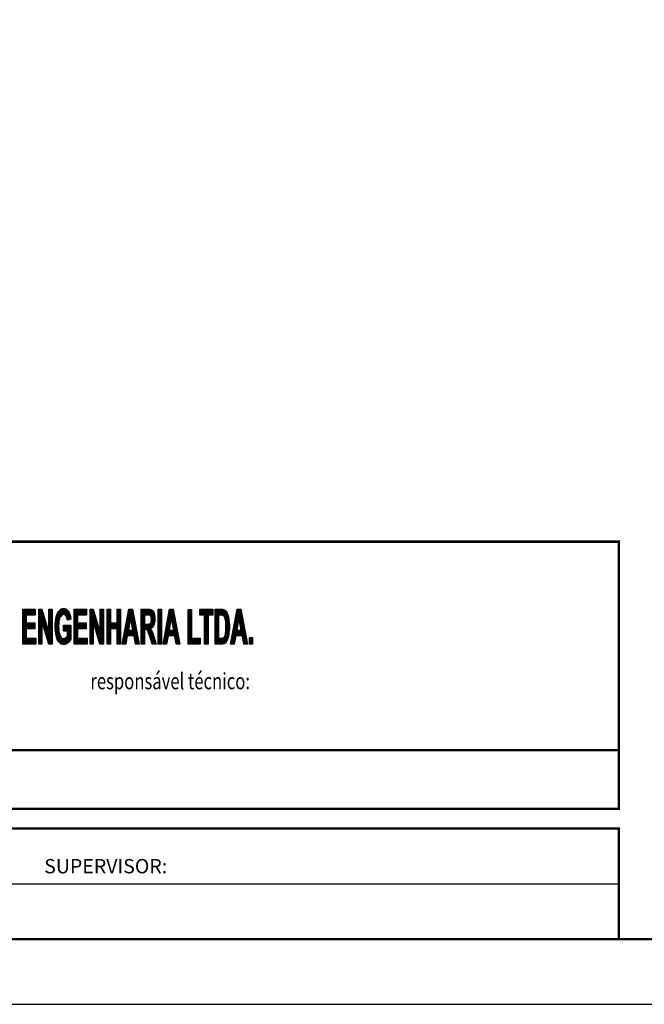
# Model space of a CAD drawing. Extents: x 225 to 1251, y 166 to 760.
# Drawn here: x 975 to 1071, y 166 to 317 of the extents above; entities that cross this region are included whole.
import ezdxf
from ezdxf.enums import TextEntityAlignment as Align

# ---------------------------------------------------------------- set-up
doc = ezdxf.new("R2010")
doc.units = 0
doc.layers.get('0').update_dxf_attribs({"linetype": 'CONTINUOUS'})
doc.layers.add('5', color=7, linetype='CONTINUOUS')
doc.layers.add('SELO', color=7, linetype='CONTINUOUS')
doc.styles.add('ROMANS', font='ROMANS.shx', dxfattribs={"width": 0.75, "height": 3.5})

# ---------------------------------------------------------------- blocks, each defined once
blk = doc.blocks.new('*X0')
at = {"color": 0}
for p, q in [((806.276, 8.55), (806.946, 8.55)), ((806.276, 8.525), (806.946, 8.525)), ((806.276, 8.5), (806.946, 8.5)), ((806.276, 8.475), (806.946, 8.475)), ((806.276, 8.45), (806.946, 8.45)), ((806.276, 8.425), (806.946, 8.425)), ((806.276, 8.4), (806.946, 8.4)), ((806.276, 8.375), (806.453, 8.375)), ((806.276, 8.35), (806.453, 8.35)), ((806.276, 8.325), (806.453, 8.325)), ((806.276, 8.3), (806.453, 8.3)), ((807.132, 8.55), (807.311, 8.55)), ((807.132, 8.525), (807.326, 8.525)), ((807.132, 8.5), (807.341, 8.5)), ((807.132, 8.475), (807.356, 8.475)), ((807.132, 8.45), (807.372, 8.45)), ((807.132, 8.425), (807.387, 8.425)), ((807.132, 8.4), (807.402, 8.4)), ((807.132, 8.375), (807.417, 8.375)), ((807.132, 8.35), (807.432, 8.35)), ((807.132, 8.325), (807.447, 8.325)), ((807.132, 8.3), (807.462, 8.3)), ((807.689, 8.55), (807.858, 8.55)), ((807.689, 8.525), (807.858, 8.525)), ((807.689, 8.5), (807.858, 8.5)), ((807.689, 8.475), (807.858, 8.475)), ((807.689, 8.45), (807.858, 8.45)), ((807.689, 8.425), (807.858, 8.425)), ((807.689, 8.4), (807.858, 8.4)), ((807.689, 8.375), (807.858, 8.375)), ((807.689, 8.35), (807.858, 8.35)), ((807.689, 8.325), (807.858, 8.325)), ((807.689, 8.3), (807.858, 8.3)), ((808.066, 8.3), (808.268, 8.3)), ((808.077, 8.325), (808.285, 8.325)), ((808.088, 8.35), (808.315, 8.35)), ((808.103, 8.375), (808.358, 8.375)), ((808.117, 8.4), (808.424, 8.4)), ((808.138, 8.425), (808.813, 8.425)), ((808.159, 8.45), (808.792, 8.45)), ((808.189, 8.475), (808.768, 8.475)), ((808.225, 8.5), (808.742, 8.5)), ((808.27, 8.525), (808.704, 8.525)), ((808.325, 8.55), (808.64, 8.55)), ((808.552, 8.4), (808.831, 8.4)), ((808.603, 8.375), (808.841, 8.375)), ((808.635, 8.35), (808.852, 8.35)), ((808.654, 8.325), (808.858, 8.325)), ((808.667, 8.3), (808.864, 8.3)), ((809.062, 8.55), (809.732, 8.55)), ((809.062, 8.525), (809.732, 8.525)), ((809.062, 8.5), (809.732, 8.5)), ((809.062, 8.475), (809.732, 8.475)), ((809.062, 8.45), (809.732, 8.45)), ((809.062, 8.425), (809.732, 8.425)), ((809.062, 8.4), (809.732, 8.4)), ((809.062, 8.375), (809.239, 8.375)), ((809.062, 8.35), (809.239, 8.35)), ((809.062, 8.325), (809.239, 8.325)), ((809.062, 8.3), (809.239, 8.3)), ((809.917, 8.55), (810.097, 8.55)), ((809.917, 8.525), (810.112, 8.525)), ((809.917, 8.5), (810.127, 8.5)), ((809.917, 8.475), (810.142, 8.475)), ((809.917, 8.45), (810.157, 8.45)), ((809.917, 8.425), (810.172, 8.425)), ((809.917, 8.4), (810.188, 8.4)), ((809.917, 8.375), (810.203, 8.375)), ((809.917, 8.35), (810.218, 8.35)), ((809.917, 8.325), (810.233, 8.325)), ((809.917, 8.3), (810.248, 8.3)), ((810.475, 8.55), (810.644, 8.55)), ((810.475, 8.525), (810.644, 8.525)), ((810.475, 8.5), (810.644, 8.5)), ((810.475, 8.475), (810.644, 8.475)), ((810.475, 8.45), (810.644, 8.45)), ((810.475, 8.425), (810.644, 8.425)), ((810.475, 8.4), (810.644, 8.4)), ((810.475, 8.375), (810.644, 8.375)), ((810.475, 8.35), (810.644, 8.35)), ((810.475, 8.325), (810.644, 8.325)), ((810.475, 8.3), (810.644, 8.3)), ((810.846, 8.55), (811.024, 8.55)), ((810.846, 8.525), (811.024, 8.525)), ((810.846, 8.5), (811.024, 8.5)), ((810.846, 8.475), (811.024, 8.475)), ((810.846, 8.45), (811.024, 8.45)), ((810.846, 8.425), (811.024, 8.425)), ((810.846, 8.4), (811.024, 8.4)), ((810.846, 8.375), (811.024, 8.375)), ((810.846, 8.35), (811.024, 8.35)), ((810.846, 8.325), (811.024, 8.325)), ((810.846, 8.3), (811.024, 8.3)), ((811.395, 8.55), (811.573, 8.55)), ((811.395, 8.525), (811.573, 8.525)), ((811.395, 8.5), (811.573, 8.5)), ((811.395, 8.475), (811.573, 8.475)), ((811.395, 8.45), (811.573, 8.45)), ((811.395, 8.425), (811.573, 8.425)), ((811.395, 8.4), (811.573, 8.4)), ((811.395, 8.375), (811.573, 8.375)), ((811.395, 8.35), (811.573, 8.35)), ((811.395, 8.325), (811.573, 8.325)), ((811.395, 8.3), (811.573, 8.3)), ((811.93, 8.3), (812.112, 8.3)), ((811.939, 8.325), (812.121, 8.325)), ((811.949, 8.35), (812.299, 8.35)), ((811.958, 8.375), (812.289, 8.375)), ((811.967, 8.4), (812.279, 8.4)), ((811.977, 8.425), (812.269, 8.425)), ((811.986, 8.45), (812.259, 8.45)), ((811.996, 8.475), (812.25, 8.475)), ((812.005, 8.5), (812.24, 8.5)), ((812.014, 8.525), (812.23, 8.525)), ((812.024, 8.55), (812.22, 8.55)), ((812.123, 8.325), (812.309, 8.325)), ((812.132, 8.3), (812.318, 8.3)), ((812.695, 8.55), (813.174, 8.55)), ((812.695, 8.525), (813.309, 8.525)), ((812.695, 8.5), (813.353, 8.5)), ((812.695, 8.475), (813.374, 8.475)), ((812.695, 8.45), (813.389, 8.45)), ((812.695, 8.425), (813.401, 8.425)), ((812.695, 8.4), (813.414, 8.4)), ((812.695, 8.375), (812.873, 8.375)), ((812.695, 8.35), (812.873, 8.35)), ((812.695, 8.325), (812.873, 8.325)), ((812.695, 8.3), (812.873, 8.3)), ((813.197, 8.375), (813.426, 8.375)), ((813.229, 8.35), (813.434, 8.35)), ((813.241, 8.325), (813.438, 8.325)), ((813.251, 8.3), (813.438, 8.3)), ((813.616, 8.55), (813.802, 8.55)), ((813.616, 8.525), (813.802, 8.525)), ((813.616, 8.5), (813.802, 8.5)), ((813.616, 8.475), (813.802, 8.475)), ((813.616, 8.45), (813.802, 8.45)), ((813.616, 8.425), (813.802, 8.425)), ((813.616, 8.4), (813.802, 8.4)), ((813.616, 8.375), (813.802, 8.375)), ((813.616, 8.35), (813.802, 8.35)), ((813.616, 8.325), (813.802, 8.325)), ((813.616, 8.3), (813.802, 8.3)), ((814.142, 8.3), (814.325, 8.3)), ((814.152, 8.325), (814.334, 8.325)), ((814.161, 8.35), (814.511, 8.35)), ((814.171, 8.375), (814.502, 8.375)), ((814.18, 8.4), (814.492, 8.4)), ((814.189, 8.425), (814.482, 8.425)), ((814.199, 8.45), (814.472, 8.45)), ((814.208, 8.475), (814.462, 8.475)), ((814.218, 8.5), (814.452, 8.5)), ((814.227, 8.525), (814.443, 8.525)), ((814.236, 8.55), (814.433, 8.55)), ((814.335, 8.325), (814.521, 8.325)), ((814.345, 8.3), (814.531, 8.3)), ((815.247, 8.525), (815.433, 8.525)), ((815.247, 8.5), (815.433, 8.5)), ((815.247, 8.475), (815.433, 8.475)), ((815.247, 8.45), (815.433, 8.45)), ((815.247, 8.425), (815.433, 8.425)), ((815.247, 8.4), (815.433, 8.4)), ((815.247, 8.375), (815.433, 8.375)), ((815.247, 8.35), (815.433, 8.35)), ((815.247, 8.325), (815.433, 8.325)), ((815.247, 8.3), (815.433, 8.3)), ((815.877, 8.55), (816.595, 8.55)), ((815.877, 8.525), (816.595, 8.525)), ((815.877, 8.5), (816.595, 8.5)), ((815.877, 8.475), (816.595, 8.475)), ((815.877, 8.45), (816.595, 8.45)), ((815.877, 8.425), (816.595, 8.425)), ((815.877, 8.4), (816.595, 8.4)), ((816.143, 8.375), (816.329, 8.375)), ((816.143, 8.35), (816.329, 8.35)), ((816.143, 8.325), (816.329, 8.325)), ((816.143, 8.3), (816.329, 8.3)), ((816.725, 8.55), (817.132, 8.55)), ((816.725, 8.525), (817.244, 8.525)), ((816.725, 8.5), (817.306, 8.5)), ((816.725, 8.475), (817.343, 8.475)), ((816.725, 8.45), (817.369, 8.45)), ((816.725, 8.425), (817.388, 8.425)), ((816.725, 8.4), (817.405, 8.4)), ((816.725, 8.375), (816.902, 8.375)), ((816.725, 8.35), (816.902, 8.35)), ((816.725, 8.325), (816.902, 8.325)), ((816.725, 8.3), (816.902, 8.3)), ((817.163, 8.375), (817.42, 8.375)), ((817.211, 8.35), (817.435, 8.35)), ((817.236, 8.325), (817.447, 8.325)), ((817.259, 8.3), (817.457, 8.3)), ((817.816, 8.3), (817.999, 8.3)), ((817.826, 8.325), (818.008, 8.325)), ((817.835, 8.35), (818.185, 8.35)), ((817.845, 8.375), (818.176, 8.375)), ((817.854, 8.4), (818.166, 8.4)), ((817.863, 8.425), (818.156, 8.425)), ((817.873, 8.45), (818.146, 8.45)), ((817.882, 8.475), (818.136, 8.475)), ((817.892, 8.5), (818.126, 8.5)), ((817.901, 8.525), (818.117, 8.525)), ((817.91, 8.55), (818.107, 8.55)), ((818.009, 8.325), (818.195, 8.325)), ((818.019, 8.3), (818.205, 8.3)), ((806.276, 8.275), (806.453, 8.275)), ((806.276, 8.25), (806.453, 8.25)), ((806.276, 8.225), (806.453, 8.225)), ((806.276, 8.2), (806.453, 8.2)), ((806.276, 8.175), (806.922, 8.175)), ((806.276, 8.15), (806.922, 8.15)), ((806.276, 8.125), (806.922, 8.125)), ((806.276, 8.1), (806.922, 8.1)), ((806.276, 8.075), (806.922, 8.075)), ((806.276, 8.05), (806.922, 8.05)), ((806.276, 8.025), (806.922, 8.025)), ((807.132, 8.275), (807.477, 8.275)), ((807.132, 8.25), (807.492, 8.25)), ((807.132, 8.225), (807.507, 8.225)), ((807.132, 8.2), (807.301, 8.2)), ((807.132, 8.175), (807.301, 8.175)), ((807.132, 8.15), (807.301, 8.15)), ((807.132, 8.125), (807.301, 8.125)), ((807.132, 8.1), (807.301, 8.1)), ((807.132, 8.075), (807.301, 8.075)), ((807.132, 8.05), (807.301, 8.05)), ((807.132, 8.025), (807.301, 8.025)), ((807.315, 8.2), (807.522, 8.2)), ((807.33, 8.175), (807.537, 8.175)), ((807.345, 8.15), (807.552, 8.15)), ((807.36, 8.125), (807.567, 8.125)), ((807.375, 8.1), (807.582, 8.1)), ((807.39, 8.075), (807.597, 8.075)), ((807.405, 8.05), (807.613, 8.05)), ((807.421, 8.025), (807.628, 8.025)), ((807.689, 8.275), (807.858, 8.275)), ((807.689, 8.25), (807.858, 8.25)), ((807.689, 8.225), (807.858, 8.225)), ((807.689, 8.2), (807.858, 8.2)), ((807.689, 8.175), (807.858, 8.175)), ((807.689, 8.15), (807.858, 8.15)), ((807.689, 8.125), (807.858, 8.125)), ((807.689, 8.1), (807.858, 8.1)), ((807.689, 8.075), (807.858, 8.075)), ((807.689, 8.05), (807.858, 8.05)), ((807.689, 8.025), (807.858, 8.025)), ((808.028, 8.15), (808.22, 8.15)), ((808.028, 8.125), (808.217, 8.125)), ((808.028, 8.1), (808.214, 8.1)), ((808.028, 8.075), (808.215, 8.075)), ((808.028, 8.05), (808.218, 8.05)), ((808.028, 8.025), (808.22, 8.025)), ((808.032, 8.175), (808.223, 8.175)), ((808.039, 8.2), (808.226, 8.2)), ((808.045, 8.225), (808.229, 8.225)), ((808.051, 8.25), (808.24, 8.25)), ((808.057, 8.275), (808.252, 8.275)), ((808.48, 8.1), (808.884, 8.1)), ((808.48, 8.075), (808.884, 8.075)), ((808.48, 8.05), (808.884, 8.05)), ((808.48, 8.025), (808.884, 8.025)), ((808.68, 8.275), (808.802, 8.275)), ((809.062, 8.275), (809.239, 8.275)), ((809.062, 8.25), (809.239, 8.25)), ((809.062, 8.225), (809.239, 8.225)), ((809.062, 8.2), (809.239, 8.2)), ((809.062, 8.175), (809.708, 8.175)), ((809.062, 8.15), (809.708, 8.15)), ((809.062, 8.125), (809.708, 8.125)), ((809.062, 8.1), (809.708, 8.1)), ((809.062, 8.075), (809.708, 8.075)), ((809.062, 8.05), (809.708, 8.05)), ((809.062, 8.025), (809.708, 8.025)), ((809.917, 8.275), (810.263, 8.275)), ((809.917, 8.25), (810.278, 8.25)), ((809.917, 8.225), (810.293, 8.225)), ((809.917, 8.2), (810.087, 8.2)), ((809.917, 8.175), (810.087, 8.175)), ((809.917, 8.15), (810.087, 8.15)), ((809.917, 8.125), (810.087, 8.125)), ((809.917, 8.1), (810.087, 8.1)), ((809.917, 8.075), (810.087, 8.075)), ((809.917, 8.05), (810.087, 8.05)), ((809.917, 8.025), (810.087, 8.025)), ((810.101, 8.2), (810.308, 8.2)), ((810.116, 8.175), (810.323, 8.175)), ((810.131, 8.15), (810.338, 8.15)), ((810.146, 8.125), (810.353, 8.125)), ((810.161, 8.1), (810.368, 8.1)), ((810.176, 8.075), (810.383, 8.075)), ((810.191, 8.05), (810.398, 8.05)), ((810.206, 8.025), (810.413, 8.025)), ((810.475, 8.275), (810.644, 8.275)), ((810.475, 8.25), (810.644, 8.25)), ((810.475, 8.225), (810.644, 8.225)), ((810.475, 8.2), (810.644, 8.2)), ((810.475, 8.175), (810.644, 8.175)), ((810.475, 8.15), (810.644, 8.15)), ((810.475, 8.125), (810.644, 8.125)), ((810.475, 8.1), (810.644, 8.1)), ((810.475, 8.075), (810.644, 8.075)), ((810.475, 8.05), (810.644, 8.05)), ((810.475, 8.025), (810.644, 8.025)), ((810.846, 8.275), (811.024, 8.275)), ((810.846, 8.25), (811.024, 8.25)), ((810.846, 8.225), (811.024, 8.225)), ((810.846, 8.2), (811.024, 8.2)), ((810.846, 8.175), (811.573, 8.175)), ((810.846, 8.15), (811.573, 8.15)), ((810.846, 8.125), (811.573, 8.125)), ((810.846, 8.1), (811.573, 8.1)), ((810.846, 8.075), (811.573, 8.075)), ((810.846, 8.05), (811.573, 8.05)), ((810.846, 8.025), (811.573, 8.025)), ((811.395, 8.275), (811.573, 8.275)), ((811.395, 8.25), (811.573, 8.25)), ((811.395, 8.225), (811.573, 8.225)), ((811.395, 8.2), (811.573, 8.2)), ((811.826, 8.025), (812.017, 8.025)), ((811.836, 8.05), (812.025, 8.05)), ((811.845, 8.075), (812.034, 8.075)), ((811.855, 8.1), (812.043, 8.1)), ((811.864, 8.125), (812.051, 8.125)), ((811.873, 8.15), (812.06, 8.15)), ((811.883, 8.175), (812.069, 8.175)), ((811.892, 8.2), (812.078, 8.2)), ((811.902, 8.225), (812.086, 8.225)), ((811.911, 8.25), (812.095, 8.25)), ((811.92, 8.275), (812.104, 8.275)), ((812.141, 8.275), (812.328, 8.275)), ((812.151, 8.25), (812.338, 8.25)), ((812.16, 8.225), (812.348, 8.225)), ((812.169, 8.2), (812.358, 8.2)), ((812.179, 8.175), (812.368, 8.175)), ((812.188, 8.15), (812.377, 8.15)), ((812.197, 8.125), (812.387, 8.125)), ((812.206, 8.1), (812.397, 8.1)), ((812.216, 8.075), (812.407, 8.075)), ((812.225, 8.05), (812.417, 8.05)), ((812.234, 8.025), (812.427, 8.025)), ((812.695, 8.275), (812.873, 8.275)), ((812.695, 8.25), (812.873, 8.25)), ((812.695, 8.225), (812.873, 8.225)), ((812.695, 8.2), (812.873, 8.2)), ((812.695, 8.175), (812.873, 8.175)), ((812.695, 8.15), (812.873, 8.15)), ((812.695, 8.125), (813.391, 8.125)), ((812.695, 8.1), (813.372, 8.1)), ((812.695, 8.075), (813.346, 8.075)), ((812.695, 8.05), (813.301, 8.05)), ((812.695, 8.025), (813.22, 8.025)), ((813.077, 8.15), (813.406, 8.15)), ((813.198, 8.175), (813.416, 8.175)), ((813.23, 8.2), (813.425, 8.2)), ((813.244, 8.225), (813.434, 8.225)), ((813.25, 8.25), (813.438, 8.25)), ((813.252, 8.275), (813.438, 8.275)), ((813.616, 8.275), (813.802, 8.275)), ((813.616, 8.25), (813.802, 8.25)), ((813.616, 8.225), (813.802, 8.225)), ((813.616, 8.2), (813.802, 8.2)), ((813.616, 8.175), (813.802, 8.175)), ((813.616, 8.15), (813.802, 8.15)), ((813.616, 8.125), (813.802, 8.125)), ((813.616, 8.1), (813.802, 8.1)), ((813.616, 8.075), (813.802, 8.075)), ((813.616, 8.05), (813.802, 8.05)), ((813.616, 8.025), (813.802, 8.025)), ((814.039, 8.025), (814.229, 8.025)), ((814.048, 8.05), (814.238, 8.05)), ((814.058, 8.075), (814.247, 8.075)), ((814.067, 8.1), (814.255, 8.1)), ((814.077, 8.125), (814.264, 8.125)), ((814.086, 8.15), (814.273, 8.15)), ((814.095, 8.175), (814.281, 8.175)), ((814.105, 8.2), (814.29, 8.2)), ((814.114, 8.225), (814.299, 8.225)), ((814.124, 8.25), (814.308, 8.25)), ((814.133, 8.275), (814.316, 8.275)), ((814.354, 8.275), (814.541, 8.275)), ((814.363, 8.25), (814.551, 8.25)), ((814.373, 8.225), (814.56, 8.225)), ((814.382, 8.2), (814.57, 8.2)), ((814.391, 8.175), (814.58, 8.175)), ((814.4, 8.15), (814.59, 8.15)), ((814.41, 8.125), (814.6, 8.125)), ((814.419, 8.1), (814.61, 8.1)), ((814.428, 8.075), (814.619, 8.075)), ((814.438, 8.05), (814.629, 8.05)), ((814.447, 8.025), (814.639, 8.025)), ((815.247, 8.275), (815.433, 8.275)), ((815.247, 8.25), (815.433, 8.25)), ((815.247, 8.225), (815.433, 8.225)), ((815.247, 8.2), (815.433, 8.2)), ((815.247, 8.175), (815.433, 8.175)), ((815.247, 8.15), (815.433, 8.15)), ((815.247, 8.125), (815.433, 8.125)), ((815.247, 8.1), (815.433, 8.1)), ((815.247, 8.075), (815.433, 8.075)), ((815.247, 8.05), (815.433, 8.05)), ((815.247, 8.025), (815.433, 8.025)), ((816.143, 8.275), (816.329, 8.275)), ((816.143, 8.25), (816.329, 8.25)), ((816.143, 8.225), (816.329, 8.225)), ((816.143, 8.2), (816.329, 8.2)), ((816.143, 8.175), (816.329, 8.175)), ((816.143, 8.15), (816.329, 8.15)), ((816.143, 8.125), (816.329, 8.125)), ((816.143, 8.1), (816.329, 8.1)), ((816.143, 8.075), (816.329, 8.075)), ((816.143, 8.05), (816.329, 8.05)), ((816.143, 8.025), (816.329, 8.025)), ((816.725, 8.275), (816.902, 8.275)), ((816.725, 8.25), (816.902, 8.25)), ((816.725, 8.225), (816.902, 8.225)), ((816.725, 8.2), (816.902, 8.2)), ((816.725, 8.175), (816.902, 8.175)), ((816.725, 8.15), (816.902, 8.15)), ((816.725, 8.125), (816.902, 8.125)), ((816.725, 8.1), (816.902, 8.1)), ((816.725, 8.075), (816.902, 8.075)), ((816.725, 8.05), (816.902, 8.05)), ((816.725, 8.025), (816.902, 8.025)), ((817.268, 8.275), (817.463, 8.275)), ((817.28, 8.25), (817.467, 8.25)), ((817.287, 8.225), (817.474, 8.225)), ((817.29, 8.2), (817.481, 8.2)), ((817.29, 8.175), (817.486, 8.175)), ((817.294, 8.15), (817.489, 8.15)), ((817.297, 8.025), (817.492, 8.025)), ((817.298, 8.125), (817.492, 8.125)), ((817.298, 8.1), (817.492, 8.1)), ((817.298, 8.075), (817.492, 8.075)), ((817.298, 8.05), (817.492, 8.05)), ((817.713, 8.025), (817.903, 8.025)), ((817.722, 8.05), (817.912, 8.05)), ((817.732, 8.075), (817.921, 8.075)), ((817.741, 8.1), (817.929, 8.1)), ((817.751, 8.125), (817.938, 8.125)), ((817.76, 8.15), (817.947, 8.15)), ((817.769, 8.175), (817.956, 8.175)), ((817.779, 8.2), (817.964, 8.2)), ((817.788, 8.225), (817.973, 8.225)), ((817.798, 8.25), (817.982, 8.25)), ((817.807, 8.275), (817.99, 8.275)), ((818.028, 8.275), (818.215, 8.275)), ((818.037, 8.25), (818.225, 8.25)), ((818.047, 8.225), (818.235, 8.225)), ((818.056, 8.2), (818.244, 8.2)), ((818.065, 8.175), (818.254, 8.175)), ((818.075, 8.15), (818.264, 8.15)), ((818.084, 8.125), (818.274, 8.125)), ((818.093, 8.1), (818.284, 8.1)), ((818.102, 8.075), (818.294, 8.075)), ((818.112, 8.05), (818.303, 8.05)), ((818.121, 8.025), (818.313, 8.025)), ((806.276, 8), (806.453, 8)), ((806.276, 7.975), (806.453, 7.975)), ((806.276, 7.95), (806.453, 7.95)), ((806.276, 7.925), (806.453, 7.925)), ((806.276, 7.9), (806.453, 7.9)), ((806.276, 7.875), (806.453, 7.875)), ((806.276, 7.85), (806.453, 7.85)), ((806.276, 7.825), (806.453, 7.825)), ((806.276, 7.8), (806.453, 7.8)), ((806.276, 7.775), (806.453, 7.775)), ((807.132, 8), (807.301, 8)), ((807.132, 7.975), (807.301, 7.975)), ((807.132, 7.95), (807.301, 7.95)), ((807.132, 7.925), (807.301, 7.925)), ((807.132, 7.9), (807.301, 7.9)), ((807.132, 7.875), (807.301, 7.875)), ((807.132, 7.85), (807.301, 7.85)), ((807.132, 7.825), (807.301, 7.825)), ((807.132, 7.8), (807.301, 7.8)), ((807.132, 7.775), (807.301, 7.775)), ((807.436, 8), (807.643, 8)), ((807.451, 7.975), (807.658, 7.975)), ((807.466, 7.95), (807.673, 7.95)), ((807.481, 7.925), (807.688, 7.925)), ((807.496, 7.9), (807.858, 7.9)), ((807.511, 7.875), (807.858, 7.875)), ((807.526, 7.85), (807.858, 7.85)), ((807.542, 7.825), (807.858, 7.825)), ((807.557, 7.8), (807.858, 7.8)), ((807.572, 7.775), (807.858, 7.775)), ((807.689, 8), (807.858, 8)), ((807.689, 7.975), (807.858, 7.975)), ((807.689, 7.95), (807.858, 7.95)), ((807.689, 7.925), (807.858, 7.925)), ((808.033, 8), (808.223, 8)), ((808.039, 7.975), (808.226, 7.975)), ((808.046, 7.95), (808.23, 7.95)), ((808.052, 7.925), (808.238, 7.925)), ((808.058, 7.9), (808.248, 7.9)), ((808.067, 7.875), (808.261, 7.875)), ((808.078, 7.85), (808.281, 7.85)), ((808.089, 7.825), (808.304, 7.825)), ((808.099, 7.8), (808.331, 7.8)), ((808.111, 7.775), (808.385, 7.775)), ((808.48, 8), (808.884, 8)), ((808.48, 7.975), (808.884, 7.975)), ((808.581, 7.775), (808.884, 7.775)), ((808.643, 7.8), (808.884, 7.8)), ((808.684, 7.825), (808.884, 7.825)), ((808.698, 7.95), (808.884, 7.95)), ((808.698, 7.925), (808.884, 7.925)), ((808.698, 7.9), (808.884, 7.9)), ((808.698, 7.875), (808.884, 7.875)), ((808.698, 7.85), (808.884, 7.85)), ((809.062, 8), (809.239, 8)), ((809.062, 7.975), (809.239, 7.975)), ((809.062, 7.95), (809.239, 7.95)), ((809.062, 7.925), (809.239, 7.925)), ((809.062, 7.9), (809.239, 7.9)), ((809.062, 7.875), (809.239, 7.875)), ((809.062, 7.85), (809.239, 7.85)), ((809.062, 7.825), (809.239, 7.825)), ((809.062, 7.8), (809.239, 7.8)), ((809.062, 7.775), (809.239, 7.775)), ((809.917, 8), (810.087, 8)), ((809.917, 7.975), (810.087, 7.975)), ((809.917, 7.95), (810.087, 7.95)), ((809.917, 7.925), (810.087, 7.925)), ((809.917, 7.9), (810.087, 7.9)), ((809.917, 7.875), (810.087, 7.875)), ((809.917, 7.85), (810.087, 7.85)), ((809.917, 7.825), (810.087, 7.825)), ((809.917, 7.8), (810.087, 7.8)), ((809.917, 7.775), (810.087, 7.775)), ((810.222, 8), (810.429, 8)), ((810.237, 7.975), (810.444, 7.975)), ((810.252, 7.95), (810.459, 7.95)), ((810.267, 7.925), (810.474, 7.925)), ((810.282, 7.9), (810.644, 7.9)), ((810.297, 7.875), (810.644, 7.875)), ((810.312, 7.85), (810.644, 7.85)), ((810.327, 7.825), (810.644, 7.825)), ((810.343, 7.8), (810.644, 7.8)), ((810.358, 7.775), (810.644, 7.775)), ((810.475, 8), (810.644, 8)), ((810.475, 7.975), (810.644, 7.975)), ((810.475, 7.95), (810.644, 7.95)), ((810.475, 7.925), (810.644, 7.925)), ((810.846, 8), (811.024, 8)), ((810.846, 7.975), (811.024, 7.975)), ((810.846, 7.95), (811.024, 7.95)), ((810.846, 7.925), (811.024, 7.925)), ((810.846, 7.9), (811.024, 7.9)), ((810.846, 7.875), (811.024, 7.875)), ((810.846, 7.85), (811.024, 7.85)), ((810.846, 7.825), (811.024, 7.825)), ((810.846, 7.8), (811.024, 7.8)), ((810.846, 7.775), (811.024, 7.775)), ((811.395, 8), (811.573, 8)), ((811.395, 7.975), (811.573, 7.975)), ((811.395, 7.95), (811.573, 7.95)), ((811.395, 7.925), (811.573, 7.925)), ((811.395, 7.9), (811.573, 7.9)), ((811.395, 7.875), (811.573, 7.875)), ((811.395, 7.85), (811.573, 7.85)), ((811.395, 7.825), (811.573, 7.825)), ((811.395, 7.8), (811.573, 7.8)), ((811.395, 7.775), (811.573, 7.775)), ((811.732, 7.775), (811.925, 7.775)), ((811.742, 7.8), (811.934, 7.8)), ((811.751, 7.825), (811.944, 7.825)), ((811.761, 7.85), (812.495, 7.85)), ((811.77, 7.875), (812.486, 7.875)), ((811.779, 7.9), (812.476, 7.9)), ((811.789, 7.925), (812.466, 7.925)), ((811.798, 7.95), (812.456, 7.95)), ((811.808, 7.975), (812.446, 7.975)), ((811.817, 8), (812.008, 8)), ((812.244, 8), (812.436, 8)), ((812.308, 7.825), (812.505, 7.825)), ((812.318, 7.8), (812.515, 7.8)), ((812.327, 7.775), (812.525, 7.775)), ((812.695, 8), (812.873, 8)), ((812.695, 7.975), (812.873, 7.975)), ((812.695, 7.95), (812.873, 7.95)), ((812.695, 7.925), (812.873, 7.925)), ((812.695, 7.9), (812.873, 7.9)), ((812.695, 7.875), (812.873, 7.875)), ((812.695, 7.85), (812.873, 7.85)), ((812.695, 7.825), (812.873, 7.825)), ((812.695, 7.8), (812.873, 7.8)), ((812.695, 7.775), (812.873, 7.775)), ((812.963, 8), (813.243, 8)), ((813.039, 7.975), (813.274, 7.975)), ((813.062, 7.95), (813.299, 7.95)), ((813.08, 7.925), (813.316, 7.925)), ((813.098, 7.9), (813.331, 7.9)), ((813.118, 7.875), (813.348, 7.875)), ((813.137, 7.85), (813.368, 7.85)), ((813.154, 7.825), (813.385, 7.825)), ((813.171, 7.8), (813.402, 7.8)), ((813.188, 7.775), (813.418, 7.775)), ((813.616, 8), (813.802, 8)), ((813.616, 7.975), (813.802, 7.975)), ((813.616, 7.95), (813.802, 7.95)), ((813.616, 7.925), (813.802, 7.925)), ((813.616, 7.9), (813.802, 7.9)), ((813.616, 7.875), (813.802, 7.875)), ((813.616, 7.85), (813.802, 7.85)), ((813.616, 7.825), (813.802, 7.825)), ((813.616, 7.8), (813.802, 7.8)), ((813.616, 7.775), (813.802, 7.775)), ((813.945, 7.775), (814.138, 7.775)), ((813.954, 7.8), (814.147, 7.8)), ((813.964, 7.825), (814.156, 7.825)), ((813.973, 7.85), (814.708, 7.85)), ((813.982, 7.875), (814.698, 7.875)), ((813.992, 7.9), (814.688, 7.9)), ((814.001, 7.925), (814.678, 7.925)), ((814.011, 7.95), (814.669, 7.95)), ((814.02, 7.975), (814.659, 7.975)), ((814.029, 8), (814.22, 8)), ((814.456, 8), (814.649, 8)), ((814.521, 7.825), (814.718, 7.825)), ((814.53, 7.8), (814.728, 7.8)), ((814.539, 7.775), (814.737, 7.775)), ((815.247, 8), (815.433, 8)), ((815.247, 7.975), (815.433, 7.975)), ((815.247, 7.95), (815.433, 7.95)), ((815.247, 7.925), (815.433, 7.925)), ((815.247, 7.9), (815.433, 7.9)), ((815.247, 7.875), (815.433, 7.875)), ((815.247, 7.85), (815.433, 7.85)), ((815.247, 7.825), (815.433, 7.825)), ((815.247, 7.8), (815.433, 7.8)), ((815.247, 7.775), (815.433, 7.775)), ((816.143, 8), (816.329, 8)), ((816.143, 7.975), (816.329, 7.975)), ((816.143, 7.95), (816.329, 7.95)), ((816.143, 7.925), (816.329, 7.925)), ((816.143, 7.9), (816.329, 7.9)), ((816.143, 7.875), (816.329, 7.875)), ((816.143, 7.85), (816.329, 7.85)), ((816.143, 7.825), (816.329, 7.825)), ((816.143, 7.8), (816.329, 7.8)), ((816.143, 7.775), (816.329, 7.775)), ((816.725, 8), (816.902, 8)), ((816.725, 7.975), (816.902, 7.975)), ((816.725, 7.95), (816.902, 7.95)), ((816.725, 7.925), (816.902, 7.925)), ((816.725, 7.9), (816.902, 7.9)), ((816.725, 7.875), (816.902, 7.875)), ((816.725, 7.85), (816.902, 7.85)), ((816.725, 7.825), (816.902, 7.825)), ((816.725, 7.8), (816.902, 7.8)), ((816.725, 7.775), (816.902, 7.775)), ((817.143, 7.775), (817.417, 7.775)), ((817.21, 7.8), (817.432, 7.8)), ((817.24, 7.825), (817.446, 7.825)), ((817.257, 7.85), (817.454, 7.85)), ((817.274, 7.875), (817.461, 7.875)), ((817.28, 7.9), (817.465, 7.9)), ((817.286, 7.925), (817.471, 7.925)), ((817.29, 7.975), (817.486, 7.975)), ((817.29, 7.95), (817.479, 7.95)), ((817.293, 8), (817.49, 8)), ((817.619, 7.775), (817.812, 7.775)), ((817.628, 7.8), (817.821, 7.8)), ((817.638, 7.825), (817.83, 7.825)), ((817.647, 7.85), (818.382, 7.85)), ((817.657, 7.875), (818.372, 7.875)), ((817.666, 7.9), (818.362, 7.9)), ((817.675, 7.925), (818.353, 7.925)), ((817.685, 7.95), (818.343, 7.95)), ((817.694, 7.975), (818.333, 7.975)), ((817.704, 8), (817.894, 8)), ((818.13, 8), (818.323, 8)), ((818.195, 7.825), (818.392, 7.825)), ((818.204, 7.8), (818.402, 7.8)), ((818.213, 7.775), (818.412, 7.775)), ((818.582, 7.775), (818.752, 7.775)), ((806.276, 7.75), (806.97, 7.75)), ((806.276, 7.725), (806.97, 7.725)), ((806.276, 7.7), (806.97, 7.7)), ((806.276, 7.675), (806.97, 7.675)), ((806.276, 7.65), (806.97, 7.65)), ((806.276, 7.625), (806.97, 7.625)), ((807.132, 7.75), (807.301, 7.75)), ((807.132, 7.725), (807.301, 7.725)), ((807.132, 7.7), (807.301, 7.7)), ((807.132, 7.675), (807.301, 7.675)), ((807.132, 7.65), (807.301, 7.65)), ((807.132, 7.625), (807.301, 7.625)), ((807.587, 7.75), (807.858, 7.75)), ((807.602, 7.725), (807.858, 7.725)), ((807.617, 7.7), (807.858, 7.7)), ((807.632, 7.675), (807.858, 7.675)), ((807.648, 7.65), (807.858, 7.65)), ((807.663, 7.625), (807.858, 7.625)), ((808.127, 7.75), (808.884, 7.75)), ((808.147, 7.725), (808.871, 7.725)), ((808.177, 7.7), (808.842, 7.7)), ((808.211, 7.675), (808.799, 7.675)), ((808.248, 7.65), (808.742, 7.65)), ((808.31, 7.625), (808.677, 7.625)), ((808.426, 7.6), (808.571, 7.6)), ((809.062, 7.75), (809.756, 7.75)), ((809.062, 7.725), (809.756, 7.725)), ((809.062, 7.7), (809.756, 7.7)), ((809.062, 7.675), (809.756, 7.675)), ((809.062, 7.65), (809.756, 7.65)), ((809.062, 7.625), (809.756, 7.625)), ((809.917, 7.75), (810.087, 7.75)), ((809.917, 7.725), (810.087, 7.725)), ((809.917, 7.7), (810.087, 7.7)), ((809.917, 7.675), (810.087, 7.675)), ((809.917, 7.65), (810.087, 7.65)), ((809.917, 7.625), (810.087, 7.625)), ((810.373, 7.75), (810.644, 7.75)), ((810.388, 7.725), (810.644, 7.725)), ((810.403, 7.7), (810.644, 7.7)), ((810.418, 7.675), (810.644, 7.675)), ((810.433, 7.65), (810.644, 7.65)), ((810.449, 7.625), (810.644, 7.625)), ((810.846, 7.75), (811.024, 7.75)), ((810.846, 7.725), (811.024, 7.725)), ((810.846, 7.7), (811.024, 7.7)), ((810.846, 7.675), (811.024, 7.675)), ((810.846, 7.65), (811.024, 7.65)), ((810.846, 7.625), (811.024, 7.625)), ((811.395, 7.75), (811.573, 7.75)), ((811.395, 7.725), (811.573, 7.725)), ((811.395, 7.7), (811.573, 7.7)), ((811.395, 7.675), (811.573, 7.675)), ((811.395, 7.65), (811.573, 7.65)), ((811.395, 7.625), (811.573, 7.625)), ((811.676, 7.625), (811.87, 7.625)), ((811.685, 7.65), (811.879, 7.65)), ((811.695, 7.675), (811.888, 7.675)), ((811.704, 7.7), (811.897, 7.7)), ((811.714, 7.725), (811.907, 7.725)), ((811.723, 7.75), (811.916, 7.75)), ((812.336, 7.75), (812.535, 7.75)), ((812.345, 7.725), (812.545, 7.725)), ((812.355, 7.7), (812.554, 7.7)), ((812.364, 7.675), (812.564, 7.675)), ((812.373, 7.65), (812.574, 7.65)), ((812.382, 7.625), (812.584, 7.625)), ((812.695, 7.75), (812.873, 7.75)), ((812.695, 7.725), (812.873, 7.725)), ((812.695, 7.7), (812.873, 7.7)), ((812.695, 7.675), (812.873, 7.675)), ((812.695, 7.65), (812.873, 7.65)), ((812.695, 7.625), (812.873, 7.625)), ((813.205, 7.75), (813.433, 7.75)), ((813.222, 7.725), (813.448, 7.725)), ((813.239, 7.7), (813.463, 7.7)), ((813.256, 7.675), (813.478, 7.675)), ((813.273, 7.65), (813.494, 7.65)), ((813.29, 7.625), (813.509, 7.625)), ((813.616, 7.75), (813.802, 7.75)), ((813.616, 7.725), (813.802, 7.725)), ((813.616, 7.7), (813.802, 7.7)), ((813.616, 7.675), (813.802, 7.675)), ((813.616, 7.65), (813.802, 7.65)), ((813.616, 7.625), (813.802, 7.625)), ((813.888, 7.625), (814.082, 7.625)), ((813.898, 7.65), (814.091, 7.65)), ((813.907, 7.675), (814.101, 7.675)), ((813.917, 7.7), (814.11, 7.7)), ((813.926, 7.725), (814.119, 7.725)), ((813.935, 7.75), (814.128, 7.75)), ((814.549, 7.75), (814.747, 7.75)), ((814.558, 7.725), (814.757, 7.725)), ((814.567, 7.7), (814.767, 7.7)), ((814.576, 7.675), (814.777, 7.675)), ((814.586, 7.65), (814.787, 7.65)), ((814.595, 7.625), (814.796, 7.625)), ((815.247, 7.75), (815.893, 7.75)), ((815.247, 7.725), (815.893, 7.725)), ((815.247, 7.7), (815.893, 7.7)), ((815.247, 7.675), (815.893, 7.675)), ((815.247, 7.65), (815.893, 7.65)), ((815.247, 7.625), (815.893, 7.625)), ((816.143, 7.75), (816.329, 7.75)), ((816.143, 7.725), (816.329, 7.725)), ((816.143, 7.7), (816.329, 7.7)), ((816.143, 7.675), (816.329, 7.675)), ((816.143, 7.65), (816.329, 7.65)), ((816.143, 7.625), (816.329, 7.625)), ((816.725, 7.75), (817.402, 7.75)), ((816.725, 7.725), (817.385, 7.725)), ((816.725, 7.7), (817.363, 7.7)), ((816.725, 7.675), (817.326, 7.675)), ((816.725, 7.65), (817.286, 7.65)), ((816.725, 7.625), (817.234, 7.625)), ((817.563, 7.625), (817.756, 7.625)), ((817.572, 7.65), (817.766, 7.65)), ((817.581, 7.675), (817.775, 7.675)), ((817.591, 7.7), (817.784, 7.7)), ((817.6, 7.725), (817.793, 7.725)), ((817.61, 7.75), (817.803, 7.75)), ((818.223, 7.75), (818.421, 7.75)), ((818.232, 7.725), (818.431, 7.725)), ((818.241, 7.7), (818.441, 7.7)), ((818.25, 7.675), (818.451, 7.675)), ((818.26, 7.65), (818.461, 7.65)), ((818.269, 7.625), (818.47, 7.625)), ((818.582, 7.75), (818.752, 7.75)), ((818.582, 7.725), (818.752, 7.725)), ((818.582, 7.7), (818.752, 7.7)), ((818.582, 7.675), (818.752, 7.675)), ((818.582, 7.65), (818.752, 7.65)), ((818.582, 7.625), (818.752, 7.625))]:
    blk.add_line(p, q, dxfattribs=at)
blk = doc.blocks.new('BK')
at = {"layer": '5', "linetype": 'CONTINUOUS'}
for points in [[(11.038, 0.017), (11.038, 0.962), (11.708, 0.962), (11.708, 0.8), (11.216, 0.8), (11.216, 0.59), (11.684, 0.59), (11.684, 0.429), (11.216, 0.429), (11.216, 0.179), (11.733, 0.179), (11.733, 0.017), (11.038, 0.017)], [(11.894, 0.017), (11.894, 0.962), (12.072, 0.962), (12.451, 0.332), (12.451, 0.962), (12.621, 0.962), (12.621, 0.017), (12.435, 0.017), (12.064, 0.631), (12.064, 0.017), (11.894, 0.017)], [(13.243, 0.364), (13.243, 0.526), (13.646, 0.526), (13.646, 0.146), (13.614, 0.114), (13.574, 0.09), (13.525, 0.066), (13.477, 0.049), (13.42, 0.025), (13.364, 0.017), (13.307, 0.001), (13.251, 0.001), (13.218, 0.001), (13.186, 0.009), (13.154, 0.009), (13.122, 0.017), (13.089, 0.025), (13.057, 0.041), (13.025, 0.049), (13, 0.066), (12.952, 0.098), (12.904, 0.138), (12.871, 0.187), (12.847, 0.243), (12.823, 0.3), (12.807, 0.364), (12.79, 0.429), (12.79, 0.494), (12.79, 0.566), (12.807, 0.631), (12.823, 0.695), (12.847, 0.752), (12.879, 0.808), (12.92, 0.857), (12.968, 0.897), (13.025, 0.93), (13.073, 0.954), (13.122, 0.97), (13.186, 0.978), (13.243, 0.978), (13.283, 0.978), (13.323, 0.97), (13.364, 0.97), (13.396, 0.962), (13.428, 0.946), (13.461, 0.938), (13.485, 0.922), (13.509, 0.905), (13.55, 0.865), (13.59, 0.817), (13.614, 0.76), (13.63, 0.695), (13.453, 0.663), (13.436, 0.695), (13.42, 0.728), (13.404, 0.752), (13.38, 0.776), (13.348, 0.792), (13.315, 0.808), (13.283, 0.817), (13.243, 0.817), (13.186, 0.808), (13.138, 0.792), (13.089, 0.768), (13.049, 0.736), (13.017, 0.687), (12.992, 0.639), (12.984, 0.574), (12.976, 0.502), (12.984, 0.421), (12.992, 0.356), (13.017, 0.292), (13.049, 0.251), (13.089, 0.211), (13.138, 0.187), (13.186, 0.171), (13.243, 0.162), (13.267, 0.162), (13.299, 0.171), (13.323, 0.179), (13.356, 0.187), (13.388, 0.203), (13.412, 0.211), (13.436, 0.227), (13.461, 0.243), (13.461, 0.364), (13.243, 0.364)], [(13.824, 0.017), (13.824, 0.962), (14.494, 0.962), (14.494, 0.8), (14.002, 0.8), (14.002, 0.59), (14.47, 0.59), (14.47, 0.429), (14.002, 0.429), (14.002, 0.179), (14.519, 0.179), (14.519, 0.017), (13.824, 0.017)], [(14.68, 0.017), (14.68, 0.962), (14.858, 0.962), (15.237, 0.332), (15.237, 0.962), (15.407, 0.962), (15.407, 0.017), (15.221, 0.017), (14.85, 0.631), (14.85, 0.017), (14.68, 0.017)], [(15.609, 0.017), (15.609, 0.962), (15.786, 0.962), (15.786, 0.59), (16.158, 0.59), (16.158, 0.962), (16.335, 0.962), (16.335, 0.017), (16.158, 0.017), (16.158, 0.429), (15.786, 0.429), (15.786, 0.017), (15.609, 0.017)], [(17.353, 0.017), (17.151, 0.017), (17.07, 0.235), (16.707, 0.235), (16.626, 0.017), (16.432, 0.017), (16.788, 0.962), (16.981, 0.962), (17.353, 0.017)], [(17.458, 0.017), (17.458, 0.962), (17.845, 0.962), (17.91, 0.962), (17.975, 0.954), (18.023, 0.946), (18.063, 0.938), (18.096, 0.922), (18.12, 0.905), (18.144, 0.873), (18.16, 0.841), (18.176, 0.808), (18.193, 0.776), (18.201, 0.736), (18.201, 0.695), (18.201, 0.647), (18.185, 0.599), (18.168, 0.558), (18.144, 0.518), (18.112, 0.485), (18.072, 0.461), (18.023, 0.445), (17.967, 0.429), (17.999, 0.413), (18.023, 0.397), (18.047, 0.372), (18.063, 0.356), (18.08, 0.332), (18.104, 0.292), (18.136, 0.251), (18.168, 0.203), (18.281, 0.017), (18.063, 0.017), (17.926, 0.219), (17.894, 0.267), (17.862, 0.308), (17.837, 0.34), (17.821, 0.364), (17.813, 0.372), (17.797, 0.389), (17.789, 0.397), (17.773, 0.397), (17.757, 0.405), (17.74, 0.405), (17.708, 0.413), (17.676, 0.413), (17.635, 0.413), (17.635, 0.017), (17.458, 0.017)], [(18.378, 0.017), (18.378, 0.962), (18.564, 0.962), (18.564, 0.017), (18.378, 0.017)], [(19.565, 0.017), (19.364, 0.017), (19.283, 0.235), (18.919, 0.235), (18.839, 0.017), (18.645, 0.017), (19, 0.962), (19.194, 0.962), (19.565, 0.017)], [(20.01, 0.017), (20.01, 0.954), (20.195, 0.954), (20.195, 0.179), (20.656, 0.179), (20.656, 0.017), (20.01, 0.017)], [(20.906, 0.017), (20.906, 0.8), (20.639, 0.8), (20.639, 0.962), (21.358, 0.962), (21.358, 0.8), (21.092, 0.8), (21.092, 0.017), (20.906, 0.017)], [(21.487, 0.962), (21.826, 0.962), (21.875, 0.962), (21.923, 0.954), (21.964, 0.946), (21.996, 0.938), (22.036, 0.922), (22.077, 0.905), (22.109, 0.881), (22.133, 0.857), (22.157, 0.825), (22.182, 0.784), (22.206, 0.744), (22.222, 0.704), (22.23, 0.655), (22.246, 0.599), (22.254, 0.542), (22.254, 0.477), (22.254, 0.421), (22.246, 0.372), (22.23, 0.324), (22.222, 0.276), (22.206, 0.227), (22.182, 0.187), (22.157, 0.146), (22.133, 0.114), (22.101, 0.09), (22.069, 0.074), (22.036, 0.049), (21.996, 0.033), (21.964, 0.025), (21.923, 0.025), (21.883, 0.017), (21.834, 0.017), (21.487, 0.017), (21.487, 0.962)], [(23.24, 0.017), (23.038, 0.017), (22.957, 0.235), (22.594, 0.235), (22.513, 0.017), (22.319, 0.017), (22.674, 0.962), (22.868, 0.962), (23.24, 0.017)], [(17.014, 0.389), (16.884, 0.736), (16.763, 0.389), (17.014, 0.389)], [(17.635, 0.558), (17.781, 0.558), (17.837, 0.558), (17.886, 0.566), (17.918, 0.566), (17.942, 0.574), (17.958, 0.582), (17.975, 0.59), (17.983, 0.599), (17.999, 0.615), (18.007, 0.631), (18.007, 0.647), (18.015, 0.663), (18.015, 0.679), (18.015, 0.704), (18.007, 0.728), (17.999, 0.744), (17.991, 0.76), (17.975, 0.768), (17.958, 0.784), (17.942, 0.792), (17.918, 0.8), (17.902, 0.8), (17.87, 0.8), (17.837, 0.8), (17.789, 0.8), (17.635, 0.8), (17.635, 0.558)], [(19.226, 0.389), (19.097, 0.736), (18.976, 0.389), (19.226, 0.389)], [(21.665, 0.8), (21.665, 0.179), (21.81, 0.179), (21.843, 0.179), (21.867, 0.179), (21.891, 0.179), (21.915, 0.187), (21.939, 0.195), (21.956, 0.203), (21.98, 0.211), (21.996, 0.227), (22.012, 0.243), (22.02, 0.259), (22.036, 0.284), (22.044, 0.316), (22.052, 0.348), (22.052, 0.389), (22.061, 0.437), (22.061, 0.485), (22.061, 0.534), (22.052, 0.582), (22.052, 0.623), (22.044, 0.655), (22.028, 0.687), (22.02, 0.712), (22.004, 0.728), (21.988, 0.744), (21.972, 0.76), (21.948, 0.776), (21.923, 0.784), (21.899, 0.792), (21.875, 0.8), (21.843, 0.8), (21.802, 0.8), (21.754, 0.8), (21.665, 0.8)], [(22.9, 0.389), (22.771, 0.736), (22.65, 0.389), (22.9, 0.389)], [(23.344, 0.017), (23.344, 0.195), (23.514, 0.195), (23.514, 0.017), (23.344, 0.017)]]:
    blk.add_lwpolyline(points, dxfattribs=at)
blk.add_blockref('*X0', (-795.237, -7.591))

msp = doc.modelspace()

# ---------------------------------------------------------------- linework, layer by layer
msp.add_lwpolyline([(225.08, 166.06), (1251.08, 166.06), (1251.08, 760.06), (225.08, 760.06)], close=True)
at = {"const_width": 0.35}
msp.add_lwpolyline([(250.08, 176.06), (1241.08, 176.06), (1241.08, 750.06), (250.08, 750.06)], close=True, dxfattribs=at)
at = {"layer": 'SELO', "const_width": 0.37}
for points in [[(882.08, 237.06), (1067.08, 237.06), (1067.08, 196.06), (882.08, 196.06)], [(882.08, 176.06), (1067.08, 176.06), (1067.08, 193.06), (882.08, 193.06)]]:
    msp.add_lwpolyline(points, close=True, dxfattribs=at)
msp.add_lwpolyline([(1067.08, 205.06), (898.08, 205.06)], dxfattribs=at)
at = {"layer": 'SELO'}
msp.add_lwpolyline([(882.08, 184.56), (1067.08, 184.56)], dxfattribs=at)

# ---------------------------------------------------------------- block references
at = {"layer": 'SELO', "xscale": 2.826426837834312, "yscale": 5.652853675668624, "zscale": 2.826426837834312}
msp.add_blockref('BK', (944.39, 221.26), dxfattribs=at)

# ---------------------------------------------------------------- texts
at = {"layer": 'SELO', "style": 'ROMANS', "width": 0.75}
msp.add_text('responsável técnico:', height=2.5, dxfattribs=at).set_placement((985.94, 214.41))
at = {"layer": 'SELO', "style": 'ROMANS'}
msp.add_text('SUPERVISOR:', height=2.2, dxfattribs=at).set_placement((988.29, 186.16), align=Align.CENTER)

doc.saveas('drawing.dxf')
